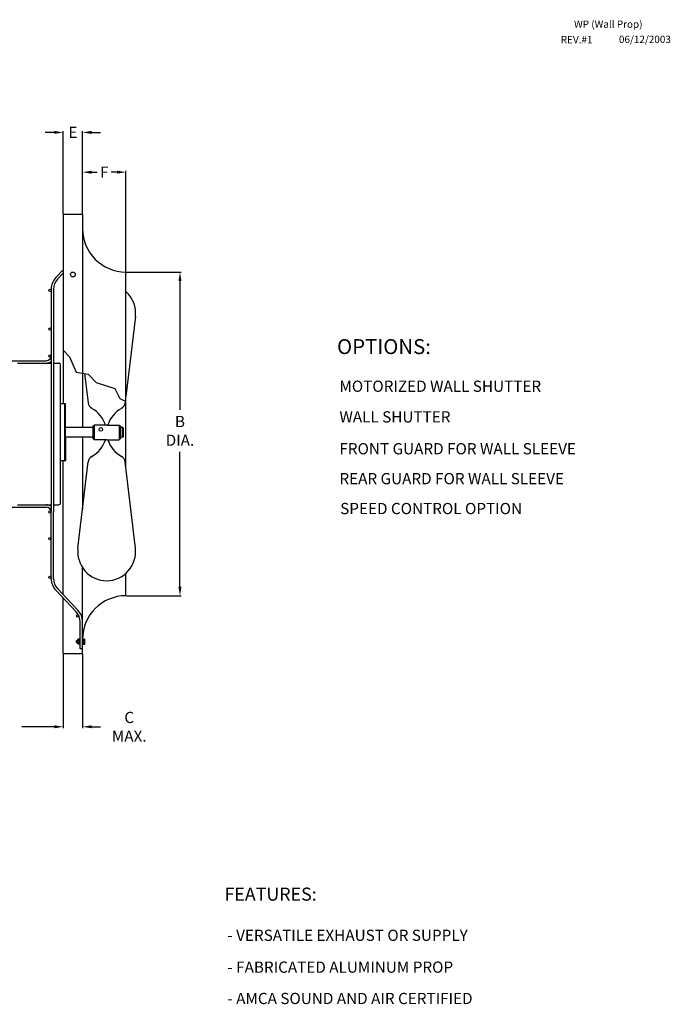
# Model space of a CAD drawing. Units: inches. Extents: x 50 to 285, y 115 to 269.
# Drawn here: x 198 to 285, y 137 to 269 of the extents above; entities that cross this region are included whole.
import ezdxf

# ---------------------------------------------------------------- set-up
doc = ezdxf.new("R2010")
doc.units = ezdxf.units.IN
doc.header["$MEASUREMENT"] = 0
doc.styles.add('BOLD', font='ROMAND')

msp = doc.modelspace()

# ---------------------------------------------------------------- linework, layer by layer
for p, q in [((202.18, 253.87), (200.98, 253.87)), ((203.38, 243), (203.38, 254.05)), ((205.97, 243), (205.97, 254.05)), ((207.17, 253.87), (208.37, 253.87)), ((205.97, 243), (205.97, 248.73)), ((207.17, 248.55), (207.94, 248.55)), ((210.58, 248.55), (209.79, 248.55)), ((211.78, 235.24), (211.78, 248.73)), ((211.84, 235.18), (219.19, 235.18)), ((219.01, 233.98), (219.01, 216.78)), ((219.01, 193.1), (219.01, 211.16)), ((211.84, 191.9), (219.19, 191.9)), ((203.38, 184.09), (203.38, 174.19)), ((203.38, 184.09), (203.38, 174.19)), ((205.97, 184.09), (205.97, 174.19)), ((202.18, 174.37), (197.86, 174.37)), ((202.18, 174.37), (200.98, 174.37)), ((207.17, 174.37), (208.37, 174.37))]:
    msp.add_line(p, q)
at = {"color": 7, "linetype": 'Continuous'}
for p, q in [((203.38, 242.93), (205.97, 242.93)), ((203.38, 242.93), (203.38, 217.57)), ((205.97, 242.93), (205.97, 214.39)), ((203.38, 235.51), (202.39, 234.45)), ((203.38, 235.04), (202.62, 234.23)), ((211.78, 208.95), (211.78, 235.18)), ((201.77, 232.9), (201.77, 223.98)), ((202.09, 232.9), (202.09, 223.98)), ((213.05, 229.23), (211.78, 218.54)), ((201.77, 223.98), (201.77, 203.1)), ((202.09, 223.98), (202.09, 203.1)), ((203.38, 224.76), (204.24, 223.85)), ((192.73, 223.33), (201.12, 223.33)), ((197.25, 223.01), (201.77, 223.01)), ((202.09, 223.01), (202.75, 223.01)), ((202.09, 223.01), (202.75, 223.01)), ((203.04, 204.36), (203.04, 222.72)), ((204.24, 223.85), (205.13, 221.81)), ((205.13, 221.81), (206.72, 221.55)), ((206.25, 221.63), (206.71, 217.7)), ((206.72, 221.55), (207.78, 220.4)), ((207.78, 220.4), (210.27, 219.6)), ((210.27, 219.6), (210.97, 218.27)), ((203.61, 217.57), (203.04, 217.57)), ((203.61, 209.92), (203.61, 217.57)), ((203.69, 213.1), (203.69, 217.49)), ((210.97, 218.27), (211.78, 217.89)), ((211.71, 217.92), (211.68, 217.7)), ((207.36, 214.56), (207.52, 214.72)), ((207.52, 214.72), (207.52, 212.77)), ((209.2, 214.72), (207.52, 214.72)), ((209.2, 214.72), (210.88, 214.72)), ((210.88, 214.72), (211.04, 214.56)), ((210.88, 214.72), (210.88, 212.77)), ((207.36, 214.39), (203.69, 214.39)), ((207.36, 214.56), (207.36, 212.93)), ((211.04, 214.56), (211.04, 212.93)), ((211.38, 214.39), (211.04, 214.39)), ((211.38, 214.39), (211.46, 214.31)), ((211.38, 213.1), (211.38, 214.39)), ((211.46, 213.18), (211.46, 214.31)), ((203.69, 213.1), (203.69, 210)), ((207.36, 213.1), (203.69, 213.1)), ((205.97, 213.1), (205.97, 203.49)), ((207.36, 212.93), (207.52, 212.77)), ((209.2, 212.77), (207.52, 212.77)), ((209.2, 212.77), (210.88, 212.77)), ((210.88, 212.77), (211.04, 212.93)), ((211.38, 213.1), (211.04, 213.1)), ((211.46, 213.18), (211.38, 213.1)), ((203.61, 209.92), (203.04, 209.92)), ((203.38, 192.05), (203.38, 209.92)), ((205.35, 198.26), (206.71, 209.79)), ((213.05, 198.26), (211.68, 209.79)), ((192.73, 203.75), (201.12, 203.75)), ((197.25, 204.07), (201.77, 204.07)), ((201.77, 194.18), (201.77, 203.1)), ((202.09, 204.07), (202.75, 204.07)), ((202.09, 194.18), (202.09, 203.1)), ((205.97, 184.15), (205.97, 195.66)), ((211.78, 191.9), (211.78, 194.91)), ((205.11, 189.75), (202.39, 192.63)), ((205.35, 189.97), (202.62, 192.85)), ((203.38, 184.15), (203.38, 191.58)), ((205.64, 184.79), (205.64, 188.41)), ((205.2, 185.93), (205.16, 185.88)), ((205.16, 185.64), (205.16, 185.88)), ((205.2, 185.6), (205.2, 185.93)), ((205.55, 185.93), (205.2, 185.93)), ((205.32, 185.52), (205.32, 186.01)), ((205.55, 186.09), (205.4, 186.09)), ((205.6, 186.17), (205.55, 186.09)), ((205.55, 185.44), (205.55, 186.09)), ((205.6, 185.36), (205.6, 186.17)), ((205.64, 186.17), (205.6, 186.17)), ((205.64, 184.79), (205.64, 186.73)), ((205.97, 184.79), (205.97, 186.73)), ((205.97, 186.17), (206.01, 186.17)), ((206.01, 185.36), (206.01, 186.17)), ((206.01, 186.17), (206.07, 186.09)), ((206.07, 186.09), (206.21, 186.09)), ((206.07, 185.44), (206.07, 186.09)), ((206.07, 185.93), (206.29, 185.93)), ((206.29, 185.52), (206.29, 186.01)), ((205.16, 185.64), (205.2, 185.6)), ((205.55, 185.6), (205.2, 185.6)), ((205.55, 185.44), (205.4, 185.44)), ((205.55, 185.44), (205.6, 185.36)), ((205.64, 185.36), (205.6, 185.36)), ((205.97, 184.79), (205.64, 184.79)), ((205.97, 185.36), (206.01, 185.36)), ((206.07, 185.44), (206.01, 185.36)), ((206.07, 185.6), (206.29, 185.6)), ((206.07, 185.44), (206.21, 185.44)), ((203.38, 184.15), (205.97, 184.15))]:
    msp.add_line(p, q, dxfattribs=at)
for centre, radius in [((204.68, 234.86), 0.323), ((201.61, 232.73), 0.161), ((201.61, 227.56), 0.161), ((201.61, 223.98), 0.161), ((208.42, 214.14), 0.242), ((201.61, 203.1), 0.161), ((201.61, 199.52), 0.161), ((201.61, 194.35), 0.161), ((205.31, 189.19), 0.161)]:
    msp.add_circle(centre, radius, dxfattribs=at)
for centre, radius, start, end in [((211.78, 241), 5.81, 180, 270), ((204.03, 232.9), 2.26, 136.588, 180), ((204.03, 232.9), 1.94, 136.588, 180), ((209.17, 229.69), 3.9, 353.2525, 48.0344), ((201.12, 223.98), 0.646, 270, 0), ((201.12, 223.98), 0.969, 270, 311.8103), ((202.75, 222.72), 0.287, 0, 90), ((203.61, 217.49), 0.0807, 0, 90), ((207.68, 217.82), 0.975, 186.7475, 241.0552), ((210.71, 217.82), 0.975, 298.9448, 353.2525), ((205.32, 213.55), 3.9, 17.4713, 61.0552), ((213.07, 213.55), 3.9, 118.9448, 162.5287), ((205.32, 213.94), 3.9, 298.9448, 342.5287), ((213.07, 213.94), 3.9, 197.4713, 241.0552), ((203.61, 210), 0.0807, 270, 0), ((207.68, 209.68), 0.975, 118.9448, 173.2525), ((210.71, 209.68), 0.975, 6.7475, 61.0552), ((202.75, 204.36), 0.287, 270, 0), ((201.12, 203.1), 0.969, 48.1897, 90), ((201.12, 203.1), 0.646, 0, 90), ((209.22, 197.8), 3.9, 173.2525, 269.6533), ((209.17, 197.8), 3.9, 270.3467, 6.7475), ((204.03, 194.18), 2.26, 180, 223.412), ((204.03, 194.18), 1.94, 180, 223.412), ((211.78, 186.09), 5.81, 90, 180), ((203.71, 188.41), 1.94, 0, 43.412), ((203.71, 188.41), 2.26, 0, 43.412), ((205.4, 186.01), 0.0807, 90, 180), ((206.21, 186.01), 0.0807, 0, 90), ((205.4, 185.52), 0.0807, 180, 270), ((206.21, 185.52), 0.0807, 270, 0)]:
    msp.add_arc(centre, radius, start, end, dxfattribs=at)
for points in [[(202.18, 254.07), (202.18, 253.67), (203.38, 253.87)], [(207.17, 254.07), (207.17, 253.67), (205.97, 253.87)], [(207.17, 248.75), (207.17, 248.35), (205.97, 248.55)], [(210.58, 248.75), (210.58, 248.35), (211.78, 248.55)], [(218.81, 233.98), (219.21, 233.98), (219.01, 235.18)], [(218.81, 193.1), (219.21, 193.1), (219.01, 191.9)], [(202.18, 174.57), (202.18, 174.17), (203.38, 174.37)], [(202.18, 174.57), (202.18, 174.17), (203.38, 174.37)], [(207.17, 174.57), (207.17, 174.17), (205.97, 174.37)]]:
    msp.add_solid(points)

# ---------------------------------------------------------------- texts
at = {"color": 7}
for s, height, p in [('WP (Wall Prop)', 0.975, (271.75, 267.86)), ('REV.#1', 0.975, (269.98, 265.79)), ('06/12/2003', 0.975, (277.76, 265.83)), ('MOTORIZED WALL SHUTTER', 1.5, (240.35, 219.17, 63.43)), ('WALL SHUTTER', 1.5, (240.35, 215.07, 63.43)), ('FRONT GUARD FOR WALL SLEEVE', 1.5, (240.35, 210.81, 63.43)), ('REAR GUARD FOR WALL SLEEVE', 1.5, (240.35, 206.81, 63.43)), ('SPEED CONTROL OPTION', 1.5, (240.45, 202.81, 63.43)), ('- VERSATILE EXHAUST OR SUPPLY', 1.5, (225.36, 145.73))]:
    msp.add_text(s, height=height, dxfattribs=at).set_placement(p)
at = {"style": 'BOLD'}
for s, height, p in [('%%UOPTIONS:', 2, (240.03, 224.22, 2.12)), ('%%UFEATURES:', 1.75, (224.97, 151.11, 2.12))]:
    msp.add_text(s, height=height, dxfattribs=at).set_placement(p)
for s, p in [('- FABRICATED ALUMINUM PROP', (225.36, 141.47)), ('- AMCA SOUND AND AIR CERTIFIED', (225.36, 137.28))]:
    msp.add_text(s, height=1.5).set_placement(p)
at = {"char_height": 1.5, "width": 1, "attachment_point": 5}
for s, insert in [('\\A1;E', (204.68, 253.87)), ('\\A1;F', (208.87, 248.55)), ('\\A1;B DIA.', (219.01, 213.95)), ('\\A1;C MAX.', (212.22, 174.37))]:
    msp.add_mtext(s, dxfattribs=dict(at, insert=insert))

doc.saveas('drawing.dxf')
